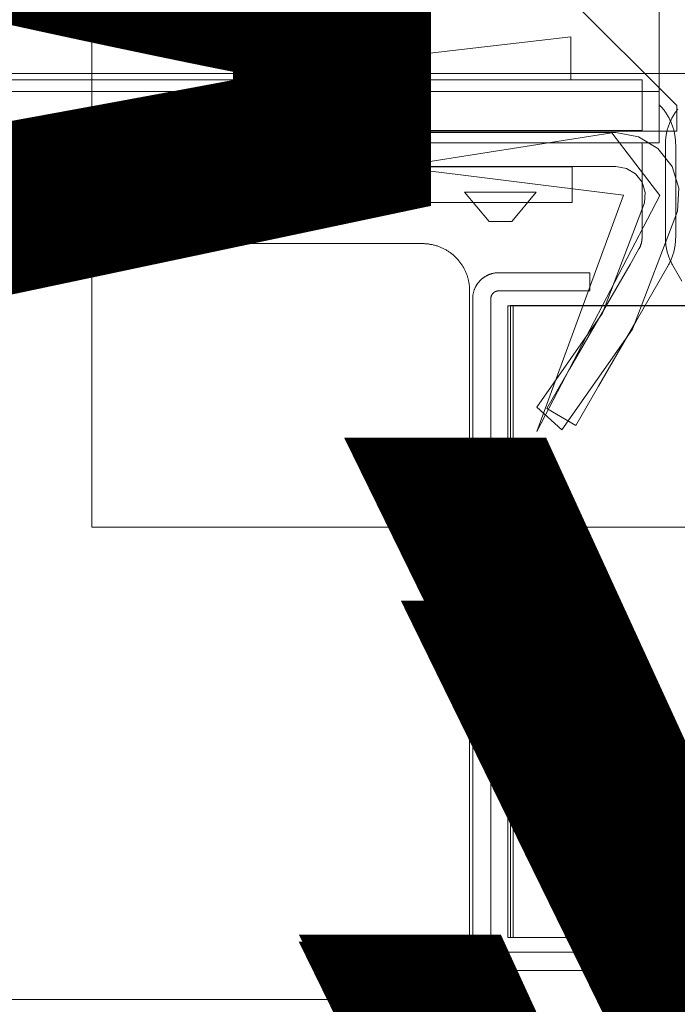
# Model space of a CAD drawing. Units: inches. Extents: x 544 to 1390, y -654 to -305.
# Drawn here: x 762 to 764, y -609 to -607 of the extents above; entities that cross this region are included whole.
import ezdxf

# ---------------------------------------------------------------- set-up
doc = ezdxf.new("R2010")
doc.units = ezdxf.units.IN
doc.header["$LTSCALE"] = 1.788473
doc.header["$MEASUREMENT"] = 0
doc.layers.add('CATALOGUE-TXT', color=7, linetype='Continuous')
doc.layers.add('CET Default', color=7, linetype='Continuous')
for name, color, linetype, true_color in [('Hardware', 7, 'Continuous', 0x2c292c), ('Laminate', 7, 'Continuous', 0xaeaba9), ('PowderCoat', 7, 'Continuous', 0xaeaba9)]:
    doc.layers.add(name, color=color, linetype=linetype, true_color=true_color)
doc.styles.add('Arial', font='arial.ttf')

# ---------------------------------------------------------------- blocks, each defined once
blk = doc.blocks.new('*C8')
at = {"layer": 'Hardware', "linetype": 'Continuous', "lineweight": 0}
blk.add_lwpolyline([(24.3985, 0.836), (24.3985, -0.8358), (23.6155, -0.8358), (23.6155, 0.836), (24.3985, 0.836)], close=True, dxfattribs=at)
at = {"layer": 'CATALOGUE-TXT', "linetype": 'Continuous', "style": 'Arial'}
blk.add_attdef('ITEXT', (0.8268, 6.3946), '', height=4, rotation=180, dxfattribs=at).dxf.unprotected_set("ltscale", 0)
blk = doc.blocks.new('*C258')
at = {"layer": 'Hardware', "linetype": 'Continuous', "lineweight": 0}
blk.add_lwpolyline([(-23.6155, -0.836), (-23.6155, 0.8358), (-24.3985, 0.8358), (-24.3985, -0.836), (-23.6155, -0.836)], close=True, dxfattribs=at)
at = {"layer": 'PowderCoat', "linetype": 'Continuous', "lineweight": 0}
blk.add_lwpolyline([(23.375, -1), (-23.375, -1), (-23.3772, -1), (-23.3794, -0.9999), (-23.3815, -0.9998), (-23.3837, -0.9997), (-23.3859, -0.9995), (-23.3881, -0.9993), (-23.3902, -0.9991), (-23.3924, -0.9988), (-23.3946, -0.9985), (-23.3967, -0.9981), (-23.3989, -0.9977), (-23.401, -0.9973), (-23.4031, -0.9968), (-23.4052, -0.9963), (-23.4074, -0.9957), (-23.4095, -0.9952), (-23.4115, -0.9945), (-23.4136, -0.9939), (-23.4157, -0.9932), (-23.4178, -0.9925), (-23.4198, -0.9917), (-23.4218, -0.9909), (-23.4238, -0.9901), (-23.4258, -0.9892), (-23.4278, -0.9883), (-23.4298, -0.9873), (-23.4317, -0.9864), (-23.4337, -0.9854), (-23.4356, -0.9843), (-23.4375, -0.9833), (-23.4394, -0.9821), (-23.4412, -0.981), (-23.4431, -0.9798), (-23.4449, -0.9786), (-23.4467, -0.9774), (-23.4485, -0.9761), (-23.4502, -0.9748), (-23.452, -0.9735), (-23.4537, -0.9721), (-23.4553, -0.9708), (-23.457, -0.9693), (-23.4586, -0.9679), (-23.4602, -0.9664), (-23.4618, -0.9649), (-23.4634, -0.9634), (-23.4649, -0.9618), (-23.4664, -0.9602), (-23.4679, -0.9586), (-23.4693, -0.957), (-23.4708, -0.9553), (-23.4721, -0.9537), (-23.4735, -0.952), (-23.4748, -0.9502), (-23.4761, -0.9485), (-23.4774, -0.9467), (-23.4786, -0.9449), (-23.4798, -0.9431), (-23.481, -0.9412), (-23.4821, -0.9394), (-23.4833, -0.9375), (-23.4843, -0.9356), (-23.4854, -0.9337), (-23.4864, -0.9317), (-23.4873, -0.9298), (-23.4883, -0.9278), (-23.4892, -0.9258), (-23.4901, -0.9238), (-23.4909, -0.9218), (-23.4917, -0.9198), (-23.4925, -0.9178), (-23.4932, -0.9157), (-23.4939, -0.9136), (-23.4945, -0.9115), (-23.4952, -0.9095), (-23.4957, -0.9074), (-23.4963, -0.9052), (-23.4968, -0.9031), (-23.4973, -0.901), (-23.4977, -0.8989), (-23.4981, -0.8967), (-23.4985, -0.8946), (-23.4988, -0.8924), (-23.4991, -0.8902), (-23.4993, -0.8881), (-23.4995, -0.8859), (-23.4997, -0.8837), (-23.4998, -0.8815), (-23.4999, -0.8794), (-23.5, -0.8772), (-23.5, -0.875), (-23.5, 0.875), (-23.5, 0.8772), (-23.4999, 0.8794), (-23.4998, 0.8815), (-23.4997, 0.8837), (-23.4995, 0.8859), (-23.4993, 0.8881), (-23.4991, 0.8902), (-23.4988, 0.8924), (-23.4985, 0.8946), (-23.4981, 0.8967), (-23.4977, 0.8989), (-23.4973, 0.901), (-23.4968, 0.9031), (-23.4963, 0.9052), (-23.4957, 0.9074), (-23.4952, 0.9095), (-23.4945, 0.9115), (-23.4939, 0.9136), (-23.4932, 0.9157), (-23.4925, 0.9178), (-23.4917, 0.9198), (-23.4909, 0.9218), (-23.4901, 0.9238), (-23.4892, 0.9258), (-23.4883, 0.9278), (-23.4873, 0.9298), (-23.4864, 0.9317), (-23.4854, 0.9337), (-23.4843, 0.9356), (-23.4833, 0.9375), (-23.4821, 0.9394), (-23.481, 0.9412), (-23.4798, 0.9431), (-23.4786, 0.9449), (-23.4774, 0.9467), (-23.4761, 0.9485), (-23.4748, 0.9502), (-23.4735, 0.952), (-23.4721, 0.9537), (-23.4708, 0.9553), (-23.4693, 0.957), (-23.4679, 0.9586), (-23.4664, 0.9602), (-23.4649, 0.9618), (-23.4634, 0.9634), (-23.4618, 0.9649), (-23.4602, 0.9664), (-23.4586, 0.9679), (-23.457, 0.9693), (-23.4553, 0.9708), (-23.4537, 0.9721), (-23.452, 0.9735), (-23.4502, 0.9748), (-23.4485, 0.9761), (-23.4467, 0.9774), (-23.4449, 0.9786), (-23.4431, 0.9798), (-23.4412, 0.981), (-23.4394, 0.9821), (-23.4375, 0.9833), (-23.4356, 0.9843), (-23.4337, 0.9854), (-23.4317, 0.9864), (-23.4298, 0.9873), (-23.4278, 0.9883), (-23.4258, 0.9892), (-23.4238, 0.9901), (-23.4218, 0.9909), (-23.4198, 0.9917), (-23.4178, 0.9925), (-23.4157, 0.9932), (-23.4136, 0.9939), (-23.4115, 0.9945), (-23.4095, 0.9952), (-23.4074, 0.9957), (-23.4052, 0.9963), (-23.4031, 0.9968), (-23.401, 0.9973), (-23.3989, 0.9977), (-23.3967, 0.9981), (-23.3946, 0.9985), (-23.3924, 0.9988), (-23.3902, 0.9991), (-23.3881, 0.9993), (-23.3859, 0.9995), (-23.3837, 0.9997), (-23.3815, 0.9998), (-23.3794, 0.9999), (-23.3772, 1), (-23.375, 1), (-23.375, 1), (23.375, 1)], dxfattribs=at)
blk.add_lwpolyline([(-23.577, 0.923), (-23.818, 0.923), (-23.818, 0.875), (-23.577, 0.875), (-23.5766, 0.875), (-23.5763, 0.875), (-23.5759, 0.875), (-23.5755, 0.8749), (-23.5752, 0.8749), (-23.5748, 0.8749), (-23.5744, 0.8748), (-23.5741, 0.8748), (-23.5737, 0.8747), (-23.5734, 0.8747), (-23.573, 0.8746), (-23.5726, 0.8745), (-23.5723, 0.8745), (-23.5719, 0.8744), (-23.5716, 0.8743), (-23.5712, 0.8742), (-23.5709, 0.8741), (-23.5705, 0.874), (-23.5702, 0.8739), (-23.5698, 0.8737), (-23.5695, 0.8736), (-23.5691, 0.8735), (-23.5688, 0.8733), (-23.5685, 0.8732), (-23.5681, 0.873), (-23.5678, 0.8729), (-23.5675, 0.8727), (-23.5671, 0.8725), (-23.5668, 0.8724), (-23.5665, 0.8722), (-23.5662, 0.872), (-23.5659, 0.8718), (-23.5656, 0.8716), (-23.5653, 0.8714), (-23.565, 0.8712), (-23.5647, 0.871), (-23.5644, 0.8708), (-23.5641, 0.8705), (-23.5638, 0.8703), (-23.5635, 0.8701), (-23.5632, 0.8698), (-23.5629, 0.8696), (-23.5627, 0.8694), (-23.5624, 0.8691), (-23.5622, 0.8688), (-23.5619, 0.8686), (-23.5616, 0.8683), (-23.5614, 0.8681), (-23.5612, 0.8678), (-23.5609, 0.8675), (-23.5607, 0.8672), (-23.5605, 0.8669), (-23.5602, 0.8666), (-23.56, 0.8663), (-23.5598, 0.866), (-23.5596, 0.8657), (-23.5594, 0.8654), (-23.5592, 0.8651), (-23.559, 0.8648), (-23.5588, 0.8645), (-23.5586, 0.8642), (-23.5585, 0.8639), (-23.5583, 0.8635), (-23.5581, 0.8632), (-23.558, 0.8629), (-23.5578, 0.8625), (-23.5577, 0.8622), (-23.5575, 0.8619), (-23.5574, 0.8615), (-23.5573, 0.8612), (-23.5571, 0.8608), (-23.557, 0.8605), (-23.5569, 0.8601), (-23.5568, 0.8598), (-23.5567, 0.8594), (-23.5566, 0.8591), (-23.5565, 0.8587), (-23.5565, 0.8584), (-23.5564, 0.858), (-23.5563, 0.8576), (-23.5563, 0.8573), (-23.5562, 0.8569), (-23.5562, 0.8566), (-23.5561, 0.8562), (-23.5561, 0.8558), (-23.5561, 0.8555), (-23.556, 0.8551), (-23.556, 0.8547), (-23.556, 0.8544), (-23.556, 0.854), (-23.556, -0.854), (-23.556, -0.8544), (-23.556, -0.8547), (-23.556, -0.8551), (-23.5561, -0.8555), (-23.5561, -0.8558), (-23.5561, -0.8562), (-23.5562, -0.8566), (-23.5562, -0.8569), (-23.5563, -0.8573), (-23.5563, -0.8576), (-23.5564, -0.858), (-23.5565, -0.8584), (-23.5565, -0.8587), (-23.5566, -0.8591), (-23.5567, -0.8594), (-23.5568, -0.8598), (-23.5569, -0.8601), (-23.557, -0.8605), (-23.5571, -0.8608), (-23.5573, -0.8612), (-23.5574, -0.8615), (-23.5575, -0.8619), (-23.5577, -0.8622), (-23.5578, -0.8625), (-23.558, -0.8629), (-23.5581, -0.8632), (-23.5583, -0.8635), (-23.5585, -0.8639), (-23.5586, -0.8642), (-23.5588, -0.8645), (-23.559, -0.8648), (-23.5592, -0.8651), (-23.5594, -0.8654), (-23.5596, -0.8657), (-23.5598, -0.866), (-23.56, -0.8663), (-23.5602, -0.8666), (-23.5605, -0.8669), (-23.5607, -0.8672), (-23.5609, -0.8675), (-23.5612, -0.8678), (-23.5614, -0.8681), (-23.5616, -0.8683), (-23.5619, -0.8686), (-23.5622, -0.8688), (-23.5624, -0.8691), (-23.5627, -0.8694), (-23.5629, -0.8696), (-23.5632, -0.8698), (-23.5635, -0.8701), (-23.5638, -0.8703), (-23.5641, -0.8705), (-23.5644, -0.8708), (-23.5647, -0.871), (-23.565, -0.8712), (-23.5653, -0.8714), (-23.5656, -0.8716), (-23.5659, -0.8718), (-23.5662, -0.872), (-23.5665, -0.8722), (-23.5668, -0.8724), (-23.5671, -0.8725), (-23.5675, -0.8727), (-23.5678, -0.8729), (-23.5681, -0.873), (-23.5685, -0.8732), (-23.5688, -0.8733), (-23.5691, -0.8735), (-23.5695, -0.8736), (-23.5698, -0.8737), (-23.5702, -0.8739), (-23.5705, -0.874), (-23.5709, -0.8741), (-23.5712, -0.8742), (-23.5716, -0.8743), (-23.5719, -0.8744), (-23.5723, -0.8745), (-23.5726, -0.8745), (-23.573, -0.8746), (-23.5734, -0.8747), (-23.5737, -0.8747), (-23.5741, -0.8748), (-23.5744, -0.8748), (-23.5748, -0.8749), (-23.5752, -0.8749), (-23.5755, -0.8749), (-23.5759, -0.875), (-23.5763, -0.875), (-23.5766, -0.875), (-23.577, -0.875), (-23.818, -0.875), (-23.818, -0.923), (-23.577, -0.923), (-23.5758, -0.923), (-23.5746, -0.923), (-23.5734, -0.9229), (-23.5722, -0.9228), (-23.571, -0.9227), (-23.5698, -0.9226), (-23.5686, -0.9225), (-23.5674, -0.9223), (-23.5662, -0.9222), (-23.565, -0.922), (-23.5638, -0.9217), (-23.5627, -0.9215), (-23.5615, -0.9212), (-23.5603, -0.921), (-23.5591, -0.9206), (-23.558, -0.9203), (-23.5568, -0.92), (-23.5557, -0.9196), (-23.5545, -0.9192), (-23.5534, -0.9188), (-23.5523, -0.9184), (-23.5512, -0.918), (-23.55, -0.9175), (-23.5489, -0.917), (-23.5478, -0.9165), (-23.5468, -0.916), (-23.5457, -0.9155), (-23.5446, -0.9149), (-23.5435, -0.9143), (-23.5425, -0.9138), (-23.5415, -0.9131), (-23.5404, -0.9125), (-23.5394, -0.9119), (-23.5384, -0.9112), (-23.5374, -0.9105), (-23.5364, -0.9098), (-23.5355, -0.9091), (-23.5345, -0.9084), (-23.5336, -0.9076), (-23.5326, -0.9069), (-23.5317, -0.9061), (-23.5308, -0.9053), (-23.5299, -0.9045), (-23.5291, -0.9036), (-23.5282, -0.9028), (-23.5274, -0.9019), (-23.5265, -0.9011), (-23.5257, -0.9002), (-23.5249, -0.8993), (-23.5241, -0.8984), (-23.5234, -0.8974), (-23.5226, -0.8965), (-23.5219, -0.8955), (-23.5212, -0.8946), (-23.5205, -0.8936), (-23.5198, -0.8926), (-23.5191, -0.8916), (-23.5185, -0.8906), (-23.5179, -0.8895), (-23.5172, -0.8885), (-23.5167, -0.8875), (-23.5161, -0.8864), (-23.5155, -0.8853), (-23.515, -0.8842), (-23.5145, -0.8832), (-23.514, -0.8821), (-23.5135, -0.881), (-23.513, -0.8798), (-23.5126, -0.8787), (-23.5122, -0.8776), (-23.5118, -0.8765), (-23.5114, -0.8753), (-23.511, -0.8742), (-23.5107, -0.873), (-23.5104, -0.8719), (-23.51, -0.8707), (-23.5098, -0.8695), (-23.5095, -0.8683), (-23.5093, -0.8672), (-23.509, -0.866), (-23.5088, -0.8648), (-23.5087, -0.8636), (-23.5085, -0.8624), (-23.5084, -0.8612), (-23.5083, -0.86), (-23.5082, -0.8588), (-23.5081, -0.8576), (-23.508, -0.8564), (-23.508, -0.8552), (-23.508, -0.854), (-23.508, 0.854), (-23.508, 0.8552), (-23.508, 0.8564), (-23.5081, 0.8576), (-23.5082, 0.8588), (-23.5083, 0.86), (-23.5084, 0.8612), (-23.5085, 0.8624), (-23.5087, 0.8636), (-23.5088, 0.8648), (-23.509, 0.866), (-23.5093, 0.8672), (-23.5095, 0.8683), (-23.5098, 0.8695), (-23.51, 0.8707), (-23.5104, 0.8719), (-23.5107, 0.873), (-23.511, 0.8742), (-23.5114, 0.8753), (-23.5118, 0.8765), (-23.5122, 0.8776), (-23.5126, 0.8787), (-23.513, 0.8798), (-23.5135, 0.881), (-23.514, 0.8821), (-23.5145, 0.8832), (-23.515, 0.8842), (-23.5155, 0.8853), (-23.5161, 0.8864), (-23.5167, 0.8875), (-23.5172, 0.8885), (-23.5179, 0.8895), (-23.5185, 0.8906), (-23.5191, 0.8916), (-23.5198, 0.8926), (-23.5205, 0.8936), (-23.5212, 0.8946), (-23.5219, 0.8955), (-23.5226, 0.8965), (-23.5234, 0.8974), (-23.5241, 0.8984), (-23.5249, 0.8993), (-23.5257, 0.9002), (-23.5265, 0.9011), (-23.5274, 0.9019), (-23.5282, 0.9028), (-23.5291, 0.9036), (-23.5299, 0.9045), (-23.5308, 0.9053), (-23.5317, 0.9061), (-23.5326, 0.9069), (-23.5336, 0.9076), (-23.5345, 0.9084), (-23.5355, 0.9091), (-23.5364, 0.9098), (-23.5374, 0.9105), (-23.5384, 0.9112), (-23.5394, 0.9119), (-23.5404, 0.9125), (-23.5415, 0.9131), (-23.5425, 0.9138), (-23.5435, 0.9143), (-23.5446, 0.9149), (-23.5457, 0.9155), (-23.5468, 0.916), (-23.5478, 0.9165), (-23.5489, 0.917), (-23.55, 0.9175), (-23.5512, 0.918), (-23.5523, 0.9184), (-23.5534, 0.9188), (-23.5545, 0.9192), (-23.5557, 0.9196), (-23.5568, 0.92), (-23.558, 0.9203), (-23.5591, 0.9206), (-23.5603, 0.921), (-23.5615, 0.9212), (-23.5627, 0.9215), (-23.5638, 0.9217), (-23.565, 0.922), (-23.5662, 0.9222), (-23.5674, 0.9223), (-23.5686, 0.9225), (-23.5698, 0.9226), (-23.571, 0.9227), (-23.5722, 0.9228), (-23.5734, 0.9229), (-23.5746, 0.923), (-23.5758, 0.923), (-23.577, 0.923)], close=True, dxfattribs=at)
at = {"layer": 'CATALOGUE-TXT', "linetype": 'Continuous', "style": 'Arial'}
blk.add_attdef('ITEXT', (0.8268, 6.3946), '', height=4, rotation=180, dxfattribs=at).dxf.unprotected_set("ltscale", 0)
blk = doc.blocks.new('*C223')
at = {"layer": 'Hardware', "linetype": 'Continuous', "lineweight": 0}
blk.add_lwpolyline([(0.3915, -0.8359), (0.3915, 0.8359), (-0.3915, 0.8359), (-0.3915, -0.8359), (0.3915, -0.8359)], close=True, dxfattribs=at)
at = {"layer": 'CATALOGUE-TXT', "linetype": 'Continuous', "style": 'Arial'}
blk.add_attdef('ITEXT', (0.8268, 3.5136), '', height=4, rotation=180, dxfattribs=at).dxf.unprotected_set("ltscale", 0)
blk = doc.blocks.new('*C249')
at = {"layer": 'PowderCoat', "linetype": 'Continuous', "lineweight": 0}
blk.add_lwpolyline([(-0.75, 0), (-0.75, -28.9394), (0.6899, -29), (0.75, 0), (-0.75, 0)], close=True, dxfattribs=at)
at = {"layer": 'CATALOGUE-TXT', "linetype": 'Continuous', "style": 'Arial'}
blk.add_attdef('ITEXT', (9.2835, 0.9998), '', height=4, dxfattribs=at).dxf.unprotected_set("ltscale", 0)
blk = doc.blocks.new('*C212')
at = {"layer": 'Laminate', "linetype": 'Continuous', "lineweight": 0}
blk.add_lwpolyline([(0, 0), (0, -35.875), (95.875, -35.875), (95.875, 0), (0, 0)], close=True, dxfattribs=at)
at = {"layer": 'CATALOGUE-TXT', "linetype": 'Continuous', "style": 'Arial'}
blk.add_attdef('ITEXT', (0.8268, 5.3946), '', height=4, rotation=180, dxfattribs=at).dxf.unprotected_set("ltscale", 0)
blk = doc.blocks.new('*C49')
at = {"layer": 'PowderCoat', "linetype": 'Continuous', "lineweight": 0}
blk.add_lwpolyline([(47.8287, -0.666), (47.8304, -0.664), (47.8319, -0.6619), (47.8335, -0.6598), (47.835, -0.6577), (47.8365, -0.6555), (47.8379, -0.6534), (47.8393, -0.6512), (47.8407, -0.649), (47.842, -0.6467), (47.8433, -0.6445), (47.8445, -0.6422), (47.8457, -0.6399), (47.8469, -0.6375), (47.848, -0.6352), (47.8491, -0.6328), (47.8501, -0.6304), (47.8511, -0.628), (47.852, -0.6256), (47.853, -0.6232), (47.8538, -0.6207), (47.8546, -0.6183), (47.8554, -0.6158), (47.8562, -0.6133), (47.8569, -0.6108), (47.8575, -0.6083), (47.8581, -0.6057), (47.8587, -0.6032), (47.8592, -0.6007), (47.8597, -0.5981), (47.8601, -0.5955), (47.8605, -0.593), (47.8608, -0.5904), (47.8611, -0.5878), (47.8614, -0.5852), (47.8616, -0.5826), (47.8617, -0.58), (47.8619, -0.5774), (47.8619, -0.5748), (47.8619, -0.5722), (47.8619, -0.3262), (47.8619, -0.3236), (47.8619, -0.321), (47.8617, -0.3184), (47.8616, -0.3158), (47.8614, -0.3132), (47.8611, -0.3106), (47.8608, -0.308), (47.8605, -0.3054), (47.8601, -0.3028), (47.8597, -0.3003), (47.8592, -0.2977), (47.8587, -0.2952), (47.8581, -0.2926), (47.8575, -0.2901), (47.8569, -0.2876), (47.8562, -0.2851), (47.8554, -0.2826), (47.8546, -0.2801), (47.8538, -0.2776), (47.853, -0.2752), (47.852, -0.2728), (47.8511, -0.2703), (47.8501, -0.2679), (47.8491, -0.2656), (47.848, -0.2632), (47.8469, -0.2608), (47.8457, -0.2585), (47.8445, -0.2562), (47.8433, -0.2539), (47.842, -0.2517), (47.8182, -0.2105)], dxfattribs=at)
at = {"layer": 'CATALOGUE-TXT', "linetype": 'Continuous', "style": 'Arial'}
blk.add_attdef('ITEXT', (0.8268, 5.5373), '', height=4, rotation=180, dxfattribs=at).dxf.unprotected_set("ltscale", 0)
blk = doc.blocks.new('*C108')
at = {"layer": 'PowderCoat', "linetype": 'Continuous', "lineweight": 0}
for points in [[(-0.1216, -0.6776), (-0.1234, -0.6757), (-0.1252, -0.6738), (-0.127, -0.6719), (-0.1287, -0.67), (-0.1304, -0.668), (-0.1321, -0.666), (-0.1337, -0.664), (-0.1353, -0.6619), (-0.1368, -0.6598), (-0.1383, -0.6577), (-0.1398, -0.6555), (-0.1412, -0.6534), (-0.1426, -0.6512), (-0.144, -0.649), (-0.1453, -0.6467), (-0.1466, -0.6445), (-0.1478, -0.6422), (-0.149, -0.6399), (-0.1502, -0.6375), (-0.1513, -0.6352), (-0.1524, -0.6328), (-0.1534, -0.6304), (-0.1544, -0.628), (-0.1554, -0.6256), (-0.1563, -0.6232), (-0.1571, -0.6207), (-0.158, -0.6183), (-0.1587, -0.6158), (-0.1595, -0.6133), (-0.1602, -0.6108), (-0.1608, -0.6083), (-0.1614, -0.6057), (-0.162, -0.6032), (-0.1625, -0.6007), (-0.163, -0.5981), (-0.1634, -0.5955), (-0.1638, -0.593), (-0.1641, -0.5904), (-0.1644, -0.5878), (-0.1647, -0.5852), (-0.1649, -0.5826), (-0.1651, -0.58), (-0.1652, -0.5774), (-0.1652, -0.5748), (-0.1653, -0.5722), (-0.1653, -0.3262), (-0.1652, -0.3236), (-0.1652, -0.321), (-0.1651, -0.3184), (-0.1649, -0.3158), (-0.1647, -0.3132), (-0.1644, -0.3106), (-0.1641, -0.308), (-0.1638, -0.3054), (-0.1634, -0.3028), (-0.163, -0.3003), (-0.1625, -0.2977), (-0.162, -0.2952), (-0.1614, -0.2926), (-0.1608, -0.2901), (-0.1602, -0.2876), (-0.1595, -0.2851), (-0.1587, -0.2826), (-0.158, -0.2801), (-0.1571, -0.2776), (-0.1563, -0.2752), (-0.1554, -0.2728), (-0.1544, -0.2703), (-0.1534, -0.2679), (-0.1524, -0.2656), (-0.1513, -0.2632), (-0.1502, -0.2608), (-0.149, -0.2585), (-0.1478, -0.2562), (-0.1466, -0.2539), (-0.1453, -0.2517), (-0.1215, -0.2105), (-0.0616, -0.1068), (-0.0387, -0.067), (0.0387, 0.067), (0.0987, 0.1709), (0.1757, 0.1264), (0.1157, 0.0225), (0.0384, -0.1115), (0.0154, -0.1513), (-0.0445, -0.255), (-0.0682, -0.2962), (-0.0687, -0.2971), (-0.0692, -0.298), (-0.0697, -0.2989), (-0.0702, -0.2999), (-0.0706, -0.3008), (-0.0711, -0.3018), (-0.0715, -0.3027), (-0.0719, -0.3037), (-0.0723, -0.3047), (-0.0726, -0.3056), (-0.073, -0.3066), (-0.0733, -0.3076), (-0.0736, -0.3086), (-0.0739, -0.3096), (-0.0742, -0.3106), (-0.0745, -0.3116), (-0.0747, -0.3127), (-0.0749, -0.3137), (-0.0752, -0.3147), (-0.0753, -0.3157), (-0.0755, -0.3168), (-0.0757, -0.3178), (-0.0758, -0.3188), (-0.0759, -0.3199), (-0.076, -0.3209), (-0.0761, -0.322), (-0.0762, -0.323), (-0.0762, -0.3241), (-0.0762, -0.3251), (-0.0763, -0.3262), (-0.0763, -0.5722), (-0.0761, -0.5766), (-0.1217, -0.5766), (-0.1216, -0.6776)], [(-0.1217, -11.9318), (-0.1217, -0.7266), (-0.1217, -0.7126), (-0.1217, -0.6966), (-0.1217, -0.5766), (47.8183, -0.5766), (47.8183, -0.6966), (47.8183, -0.7126), (47.8183, -0.7266), (47.8183, -11.9318), (47.8183, -11.9968), (47.8183, -12.0726), (-0.1217, -12.0726), (-0.1217, -11.9968), (-0.1217, -11.9318)]]:
    blk.add_lwpolyline(points, close=True, dxfattribs=at)
blk.add_lwpolyline([(-0.1217, -0.7126), (47.8183, -0.7126)], dxfattribs=at)
at = {"layer": 'CATALOGUE-TXT', "linetype": 'Continuous', "style": 'Arial'}
blk.add_attdef('ITEXT', (0.8268, 5.5373), '', height=4, rotation=180, dxfattribs=at).dxf.unprotected_set("ltscale", 0)
blk = doc.blocks.new('*C272')
at = {"layer": 'CATALOGUE-TXT', "linetype": 'Continuous', "style": 'Arial'}
blk.add_attdef('ITEXT', (-5.1378, -0.1476), '', height=4, dxfattribs=at).dxf.unprotected_set("ltscale", 0)
blk = doc.blocks.new('*C260')
at = {"layer": 'Hardware', "linetype": 'Continuous', "lineweight": 0}
blk.add_lwpolyline([(0.0282, -0.1257), (-0.0831, -0.4176), (-0.0847, -0.4456), (-0.0763, -0.4724), (-0.059, -0.4945), (-0.0349, -0.509), (-0.0073, -0.514), (0.4495, -0.514), (0.512, -0.514), (0.512, -0.6037), (0.4495, -0.6037), (-0.0073, -0.6037), (-0.0667, -0.5929), (-0.1184, -0.5617), (-0.1557, -0.5142), (-0.1737, -0.4566), (-0.1702, -0.3963), (-0.0509, -0.0836), (0.1356, 0.1827), (0.2023, 0.1227), (0.0282, -0.1257)], close=True, dxfattribs=at)
at = {"layer": 'PowderCoat', "linetype": 'Continuous', "lineweight": 0}
blk.add_lwpolyline([(46.712, -0.6077), (46.712, -2.1722), (46.712, -2.2402), (0.892, -2.2402), (0.892, -2.1722), (0.892, -1.0477), (0.204, -1.0477), (-0.168, -0.6757), (-0.168, -0.6077), (47.772, -0.6077), (47.772, -0.6757), (47.4, -1.0477), (46.712, -1.0477)], dxfattribs=at)
at = {"layer": 'CATALOGUE-TXT', "linetype": 'Continuous', "style": 'Arial'}
blk.add_attdef('ITEXT', (0.8268, 5.5181), '', height=4, rotation=180, dxfattribs=at).dxf.unprotected_set("ltscale", 0)
blk = doc.blocks.new('*C214')
at = {"layer": 'Hardware', "linetype": 'Continuous', "lineweight": 0}
for points in [[(0.1421, 0.1873), (-0.1838, -0.4376), (-0.0567, -0.6029), (0.5149, -0.5132), (-0.0871, -0.4379), (0.1421, 0.1873)], [(0.1421, 0.1873), (-0.1838, -0.4376), (-0.0567, -0.6029), (0.5149, -0.5132), (-0.0871, -0.4379), (0.1421, 0.1873)], [(0.2087, -0.3684), (0.1437, -0.4459), (0.3337, -0.4459), (0.2687, -0.3684), (0.2087, -0.3684)], [(0.2087, -0.3684), (0.1437, -0.4459), (0.3337, -0.4459), (0.2687, -0.3684), (0.2087, -0.3684)], [(0.2087, -0.3684), (0.1437, -0.4459), (0.3337, -0.4459), (0.2687, -0.3684), (0.2087, -0.3684)], [(0.2087, -0.3684), (0.1437, -0.4459), (0.3337, -0.4459), (0.2687, -0.3684), (0.2087, -0.3684)], [(0.0487, -0.4192), (0.0487, -0.5132), (0.4287, -0.5132), (0.4287, -0.4192), (0.0487, -0.4192)], [(0.0487, -0.4192), (0.0487, -0.5132), (0.4287, -0.5132), (0.4287, -0.4192), (0.0487, -0.4192)], [(0.0487, -0.4192), (0.0487, -0.5132), (0.4287, -0.5132), (0.4287, -0.4192), (0.0487, -0.4192)], [(0.0487, -0.4192), (0.0487, -0.5132), (0.4287, -0.5132), (0.4287, -0.4192), (0.0487, -0.4192)], [(0.0522, -0.7434), (0.0522, -0.8569), (0.4252, -0.8137), (0.4252, -0.7434), (0.0522, -0.7434)], [(0.0522, -0.7434), (0.0522, -0.8569), (0.4252, -0.8137), (0.4252, -0.7434), (0.0522, -0.7434)], [(0.0522, -0.7434), (0.0522, -0.8569), (0.4252, -0.8137), (0.4252, -0.7434), (0.0522, -0.7434)], [(0.0522, -0.7434), (0.0522, -0.8569), (0.4252, -0.8137), (0.4252, -0.7434), (0.0522, -0.7434)]]:
    blk.add_lwpolyline(points, close=True, dxfattribs=at)
at = {"layer": 'PowderCoat', "linetype": 'Continuous', "lineweight": 0}
blk.add_lwpolyline([(2.5449, 1.2716), (2.5241, -0.6089), (-0.1363, -0.6089), (-0.1363, -0.7434), (2.5733, -0.7434), (2.6782, 1.1174), (3.8847, 1.1371), (3.8847, 1.2716), (2.5449, 1.2716)], close=True, dxfattribs=at)
blk.add_lwpolyline([(2.5449, 1.2716), (2.5241, -0.6089), (-0.1363, -0.6089), (-0.1363, -0.7434), (2.5733, -0.7434), (2.6782, 1.1174), (3.8847, 1.1371), (3.8847, 1.2716), (2.5449, 1.2716)], close=True, dxfattribs=at)
at = {"layer": 'CATALOGUE-TXT', "linetype": 'Continuous', "style": 'Arial'}
blk.add_attdef('ITEXT', (0.8268, 6.7558), '', height=4, rotation=180, dxfattribs=at).dxf.unprotected_set("ltscale", 0)
blk = doc.blocks.new('*C185')
at = {"layer": 'PowderCoat', "linetype": 'Continuous', "lineweight": 0}
blk.add_lwpolyline([(47.8287, -0.666), (47.8304, -0.664), (47.8319, -0.6619), (47.8335, -0.6598), (47.835, -0.6577), (47.8365, -0.6555), (47.8379, -0.6534), (47.8393, -0.6512), (47.8407, -0.649), (47.842, -0.6467), (47.8433, -0.6445), (47.8445, -0.6422), (47.8457, -0.6399), (47.8469, -0.6375), (47.848, -0.6352), (47.8491, -0.6328), (47.8501, -0.6304), (47.8511, -0.628), (47.852, -0.6256), (47.853, -0.6232), (47.8538, -0.6207), (47.8546, -0.6183), (47.8554, -0.6158), (47.8562, -0.6133), (47.8569, -0.6108), (47.8575, -0.6083), (47.8581, -0.6057), (47.8587, -0.6032), (47.8592, -0.6007), (47.8597, -0.5981), (47.8601, -0.5955), (47.8605, -0.593), (47.8608, -0.5904), (47.8611, -0.5878), (47.8614, -0.5852), (47.8616, -0.5826), (47.8617, -0.58), (47.8619, -0.5774), (47.8619, -0.5748), (47.8619, -0.5722), (47.8619, -0.3262), (47.8619, -0.3236), (47.8619, -0.321), (47.8617, -0.3184), (47.8616, -0.3158), (47.8614, -0.3132), (47.8611, -0.3106), (47.8608, -0.308), (47.8605, -0.3054), (47.8601, -0.3028), (47.8597, -0.3003), (47.8592, -0.2977), (47.8587, -0.2952), (47.8581, -0.2926), (47.8575, -0.2901), (47.8569, -0.2876), (47.8562, -0.2851), (47.8554, -0.2826), (47.8546, -0.2801), (47.8538, -0.2776), (47.853, -0.2752), (47.852, -0.2728), (47.8511, -0.2703), (47.8501, -0.2679), (47.8491, -0.2656), (47.848, -0.2632), (47.8469, -0.2608), (47.8457, -0.2585), (47.8445, -0.2562), (47.8433, -0.2539), (47.842, -0.2517), (47.8182, -0.2105)], dxfattribs=at)
at = {"layer": 'CATALOGUE-TXT', "linetype": 'Continuous', "style": 'Arial'}
blk.add_attdef('ITEXT', (0.8268, 5.5373), '', height=4, rotation=180, dxfattribs=at).dxf.unprotected_set("ltscale", 0)
blk = doc.blocks.new('*C170')
at = {"layer": 'PowderCoat', "linetype": 'Continuous', "lineweight": 0}
for points in [[(-0.1216, -0.6776), (-0.1234, -0.6757), (-0.1252, -0.6738), (-0.127, -0.6719), (-0.1287, -0.67), (-0.1304, -0.668), (-0.1321, -0.666), (-0.1337, -0.664), (-0.1353, -0.6619), (-0.1368, -0.6598), (-0.1383, -0.6577), (-0.1398, -0.6555), (-0.1412, -0.6534), (-0.1426, -0.6512), (-0.144, -0.649), (-0.1453, -0.6467), (-0.1466, -0.6445), (-0.1478, -0.6422), (-0.149, -0.6399), (-0.1502, -0.6375), (-0.1513, -0.6352), (-0.1524, -0.6328), (-0.1534, -0.6304), (-0.1544, -0.628), (-0.1554, -0.6256), (-0.1563, -0.6232), (-0.1571, -0.6207), (-0.158, -0.6183), (-0.1587, -0.6158), (-0.1595, -0.6133), (-0.1602, -0.6108), (-0.1608, -0.6083), (-0.1614, -0.6057), (-0.162, -0.6032), (-0.1625, -0.6007), (-0.163, -0.5981), (-0.1634, -0.5955), (-0.1638, -0.593), (-0.1641, -0.5904), (-0.1644, -0.5878), (-0.1647, -0.5852), (-0.1649, -0.5826), (-0.1651, -0.58), (-0.1652, -0.5774), (-0.1652, -0.5748), (-0.1653, -0.5722), (-0.1653, -0.3262), (-0.1652, -0.3236), (-0.1652, -0.321), (-0.1651, -0.3184), (-0.1649, -0.3158), (-0.1647, -0.3132), (-0.1644, -0.3106), (-0.1641, -0.308), (-0.1638, -0.3054), (-0.1634, -0.3028), (-0.163, -0.3003), (-0.1625, -0.2977), (-0.162, -0.2952), (-0.1614, -0.2926), (-0.1608, -0.2901), (-0.1602, -0.2876), (-0.1595, -0.2851), (-0.1587, -0.2826), (-0.158, -0.2801), (-0.1571, -0.2776), (-0.1563, -0.2752), (-0.1554, -0.2728), (-0.1544, -0.2703), (-0.1534, -0.2679), (-0.1524, -0.2656), (-0.1513, -0.2632), (-0.1502, -0.2608), (-0.149, -0.2585), (-0.1478, -0.2562), (-0.1466, -0.2539), (-0.1453, -0.2517), (-0.1215, -0.2105), (-0.0616, -0.1068), (-0.0387, -0.067), (0.0387, 0.067), (0.0987, 0.1709), (0.1757, 0.1264), (0.1157, 0.0225), (0.0384, -0.1115), (0.0154, -0.1513), (-0.0445, -0.255), (-0.0682, -0.2962), (-0.0687, -0.2971), (-0.0692, -0.298), (-0.0697, -0.2989), (-0.0702, -0.2999), (-0.0706, -0.3008), (-0.0711, -0.3018), (-0.0715, -0.3027), (-0.0719, -0.3037), (-0.0723, -0.3047), (-0.0726, -0.3056), (-0.073, -0.3066), (-0.0733, -0.3076), (-0.0736, -0.3086), (-0.0739, -0.3096), (-0.0742, -0.3106), (-0.0745, -0.3116), (-0.0747, -0.3127), (-0.0749, -0.3137), (-0.0752, -0.3147), (-0.0753, -0.3157), (-0.0755, -0.3168), (-0.0757, -0.3178), (-0.0758, -0.3188), (-0.0759, -0.3199), (-0.076, -0.3209), (-0.0761, -0.322), (-0.0762, -0.323), (-0.0762, -0.3241), (-0.0762, -0.3251), (-0.0763, -0.3262), (-0.0763, -0.5722), (-0.0761, -0.5766), (-0.1217, -0.5766), (-0.1216, -0.6776)], [(-0.1217, -18.9318), (-0.1217, -0.7266), (-0.1217, -0.7126), (-0.1217, -0.6966), (-0.1217, -0.5766), (47.8183, -0.5766), (47.8183, -0.6966), (47.8183, -0.7126), (47.8183, -0.7266), (47.8183, -18.9318), (47.8183, -18.9968), (47.8183, -19.0726), (-0.1217, -19.0726), (-0.1217, -18.9968), (-0.1217, -18.9318)]]:
    blk.add_lwpolyline(points, close=True, dxfattribs=at)
blk.add_lwpolyline([(-0.1217, -0.7126), (47.8183, -0.7126)], dxfattribs=at)
at = {"layer": 'CATALOGUE-TXT', "linetype": 'Continuous', "style": 'Arial'}
blk.add_attdef('ITEXT', (0.8268, 5.5373), '', height=4, rotation=180, dxfattribs=at).dxf.unprotected_set("ltscale", 0)

msp = doc.modelspace()

# ---------------------------------------------------------------- block references
at = {"layer": 'CET Default', "linetype": 'Continuous', "lineweight": 0}
for name, p, rotation, values in [('*C212', (764.0888, -606.8855), 180.0000000000003, {'ITEXT': 'Y'}), ('*C272', (763.1888, -603.0855), 90.00000000000061, {'ITEXT': 'WBER10 '}), ('*C170', (763.8188, -607.6455), 180.0000000000007, {'ITEXT': 'Y'}), ('*C108', (763.8188, -607.6455), 180.0000000000007, {'ITEXT': 'Y'}), ('*C260', (763.8188, -607.6455), 180.0000000000007, {'ITEXT': 'Y'}), ('*C223', (763.9388, -608.3355), 180.0000000000007, {'ITEXT': 'Y'})]:
    msp.add_blockref(name, p, dxfattribs=dict(at, rotation=rotation)).add_auto_attribs(values)
for name, p, rotation in [('*C249', (762.4388, -607.3355), 90.00000000000081), ('*C185', (811.8188, -607.6455), 180.0000000000003), ('*C49', (811.8188, -607.6455), 180.0000000000003), ('*C214', (763.7588, -607.6455), 180.0000000000007), ('*C258', (739.9388, -608.3355), 180.000000000001), ('*C8', (787.9388, -608.3355), 180.0000000000005)]:
    msp.add_blockref(name, p, dxfattribs=dict(at, rotation=rotation))

doc.saveas('drawing.dxf')
